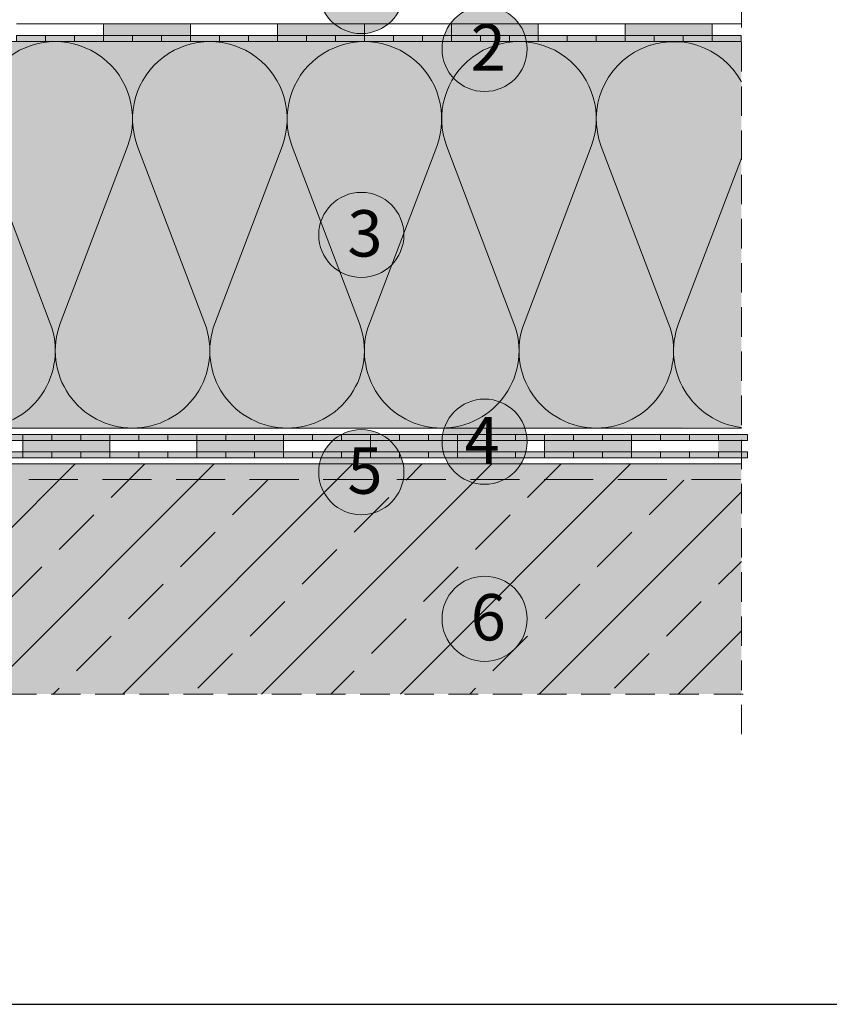
# Model space of a CAD drawing. Units: millimetres. Extents: x 2906 to 3484, y 1064 to 1361.
# Drawn here: x 3127 to 3232, y 1064 to 1191 of the extents above; entities that cross this region are included whole.
import ezdxf
from ezdxf import colors
from ezdxf.entities.mleader import LeaderData, LeaderLine
from ezdxf.math import Vec2, Vec3

# ---------------------------------------------------------------- set-up
doc = ezdxf.new("R2010")
doc.units = ezdxf.units.MM
doc.linetypes.add('STRICHLINIE', pattern=[19.05, 12.7, -6.35])
for name, color, linetype, lineweight in [('12. Popis_bubliny', 141, 'Continuous', 13), ('Beschriftung', 7, 'Continuous', 13), ('Bitumen', 7, 'Continuous', 9), ('Dämmung', 7, 'Continuous', 9), ('Konstruktionslinie', 7, 'STRICHLINIE', 13), ('Primer', 7, 'STRICHLINIE', 15), ('SYNTAN_rot', 10, 'Continuous', 9)]:
    doc.layers.add(name, color=color, linetype=linetype, lineweight=lineweight)
doc.layers.add('Beton_Hg', color=7, linetype='Continuous', lineweight=9, true_color=0xebebeb)
doc.layers.add('Dämmung_Hg', color=7, linetype='Continuous', lineweight=9, true_color=0xfff2a6)
doc.styles.get("Standard").update_dxf_attribs({"font": 'arial.ttf'})

# ---------------------------------------------------------------- blocks, each defined once
blk = doc.blocks.new('_DotSmall')
at = {"color": 0, "linetype": 'ByBlock', "const_width": 0.5}
blk.add_lwpolyline([(-0.0625, 0, 1), (0.0625, 0, 1)], format="xyb", close=True, dxfattribs=at)

msp = doc.modelspace()

# ---------------------------------------------------------------- hatches: boundary and pattern name
at = {"layer": '12. Popis_bubliny'}
for points in [[(3176.48, 1194.96, 1), (3165.46, 1194.96, 1)], [(3192.43, 1187.46, 1), (3181.41, 1187.46, 1)], [(3176.48, 1163.4, 1), (3165.46, 1163.4, 1)], [(3192.43, 1136.65, 1), (3181.41, 1136.65, 1)], [(3176.48, 1132.71, 1), (3165.46, 1132.71, 1)], [(3192.43, 1113.74, 1), (3181.41, 1113.74, 1)]]:
    msp.add_hatch(color=256, dxfattribs=at).paths.add_polyline_path(points)
at = {"layer": 'Beton_Hg'}
h = msp.add_hatch(color=256, dxfattribs=at)
h.dxf.hatch_style = 1
h.paths.add_polyline_path([(3220.14, 1133.77), (3044.55, 1133.77), (3044.6, 1325.18), (2980.22, 1325.18), (2980.22, 1103.99), (3220.14, 1103.99)])
h = msp.add_hatch(dxfattribs=at)
h.set_pattern_fill('ANSI33', scale=2, style=0)
h.set_pattern_definition([(45, (0, 29.347), (-8.980256, 8.980256), []), (45, (8.98, 29.347), (-8.980256, 8.980256), [6.35, -3.175])])
h.paths.add_polyline_path([(3220.14, 1133.77), (3044.55, 1133.77), (3044.6, 1325.18), (2980.22, 1325.18), (2980.22, 1103.99), (3220.14, 1103.99)])
at = {"layer": 'Bitumen', "lineweight": 9, "transparency": 33554687}
h = msp.add_hatch(color=256, dxfattribs=at)
h.dxf.hatch_style = 1
h.paths.add_polyline_path([(3148.87, 1190.69), (3137.62, 1190.69), (3137.62, 1189.2), (3141.36, 1189.2), (3148.87, 1189.19)])
h = msp.add_hatch(color=256, dxfattribs=at)
h.dxf.hatch_style = 1
h.paths.add_polyline_path([(3171.37, 1190.69), (3160.12, 1190.69), (3160.12, 1189.2), (3163.86, 1189.2), (3171.37, 1189.19)])
h = msp.add_hatch(color=256, dxfattribs=at)
h.dxf.hatch_style = 1
h.paths.add_polyline_path([(3193.87, 1190.69), (3182.62, 1190.69), (3182.62, 1189.2), (3186.36, 1189.2), (3193.87, 1189.19)])
h = msp.add_hatch(color=256, dxfattribs=at)
h.dxf.hatch_style = 1
h.paths.add_polyline_path([(3216.37, 1190.69), (3205.12, 1190.69), (3205.12, 1189.2), (3208.86, 1189.2), (3216.37, 1189.19)])
at = {"layer": 'Bitumen'}
h = msp.add_hatch(color=256, dxfattribs=at)
h.dxf.hatch_style = 1
h.paths.add_polyline_path([(3126.37, 1189.19), (3126.37, 1188.44), (3130.12, 1188.44), (3130.12, 1189.19)])
h = msp.add_hatch(color=256, dxfattribs=at)
h.dxf.hatch_style = 1
h.paths.add_polyline_path([(3137.62, 1188.44), (3137.62, 1189.19), (3133.87, 1189.19), (3133.87, 1188.44)])
h = msp.add_hatch(color=256, dxfattribs=at)
h.dxf.hatch_style = 1
h.paths.add_polyline_path([(3145.12, 1188.44), (3145.12, 1189.19), (3141.37, 1189.19), (3141.37, 1188.44)])
h = msp.add_hatch(color=256, dxfattribs=at)
h.dxf.hatch_style = 1
h.paths.add_polyline_path([(3148.87, 1189.19), (3148.87, 1188.44), (3152.62, 1188.44), (3152.62, 1189.19)])
h = msp.add_hatch(color=256, dxfattribs=at)
h.dxf.hatch_style = 1
h.paths.add_polyline_path([(3160.12, 1188.44), (3160.12, 1189.19), (3156.37, 1189.19), (3156.37, 1188.44)])
h = msp.add_hatch(color=256, dxfattribs=at)
h.dxf.hatch_style = 1
h.paths.add_polyline_path([(3167.62, 1188.44), (3167.62, 1189.19), (3163.87, 1189.19), (3163.87, 1188.44)])
h = msp.add_hatch(color=256, dxfattribs=at)
h.dxf.hatch_style = 1
h.paths.add_polyline_path([(3171.37, 1189.19), (3171.37, 1188.44), (3175.12, 1188.44), (3175.12, 1189.19)])
h = msp.add_hatch(color=256, dxfattribs=at)
h.dxf.hatch_style = 1
h.paths.add_polyline_path([(3182.62, 1188.44), (3182.62, 1189.19), (3178.87, 1189.19), (3178.87, 1188.44)])
h = msp.add_hatch(color=256, dxfattribs=at)
h.dxf.hatch_style = 1
h.paths.add_polyline_path([(3190.12, 1188.44), (3190.12, 1189.19), (3186.37, 1189.19), (3186.37, 1188.44)])
h = msp.add_hatch(color=256, dxfattribs=at)
h.dxf.hatch_style = 1
h.paths.add_polyline_path([(3193.87, 1189.19), (3193.87, 1188.44), (3197.62, 1188.44), (3197.62, 1189.19)])
h = msp.add_hatch(color=256, dxfattribs=at)
h.dxf.hatch_style = 1
h.paths.add_polyline_path([(3205.12, 1188.44), (3205.12, 1189.19), (3201.37, 1189.19), (3201.37, 1188.44)])
h = msp.add_hatch(color=256, dxfattribs=at)
h.dxf.hatch_style = 1
h.paths.add_polyline_path([(3212.62, 1188.44), (3212.62, 1189.19), (3208.87, 1189.19), (3208.87, 1188.44)])
h = msp.add_hatch(color=256, dxfattribs=at)
h.dxf.hatch_style = 1
h.paths.add_polyline_path([(3216.37, 1189.19), (3216.37, 1188.44), (3220.12, 1188.44), (3220.12, 1189.19)])
h = msp.add_hatch(color=256, dxfattribs=at)
h.dxf.hatch_style = 1
h.paths.add_polyline_path([(3130.92, 1136.82), (3130.92, 1137.57), (3127.17, 1137.57), (3127.17, 1136.82)])
h = msp.add_hatch(color=256, dxfattribs=at)
h.dxf.hatch_style = 1
h.paths.add_polyline_path([(3138.42, 1136.82), (3138.42, 1137.57), (3134.67, 1137.57), (3134.67, 1136.82)])
h = msp.add_hatch(color=256, dxfattribs=at)
h.dxf.hatch_style = 1
h.paths.add_polyline_path([(3142.17, 1137.57), (3142.17, 1136.82), (3145.92, 1136.82), (3145.92, 1137.57)])
h = msp.add_hatch(color=256, dxfattribs=at)
h.dxf.hatch_style = 1
h.paths.add_polyline_path([(3153.42, 1136.82), (3153.42, 1137.57), (3149.67, 1137.57), (3149.67, 1136.82)])
h = msp.add_hatch(color=256, dxfattribs=at)
h.dxf.hatch_style = 1
h.paths.add_polyline_path([(3160.92, 1136.82), (3160.92, 1137.57), (3157.17, 1137.57), (3157.17, 1136.82)])
h = msp.add_hatch(color=256, dxfattribs=at)
h.dxf.hatch_style = 1
h.paths.add_polyline_path([(3164.67, 1137.57), (3164.67, 1136.82), (3168.42, 1136.82), (3168.42, 1137.57)])
h = msp.add_hatch(color=256, dxfattribs=at)
h.dxf.hatch_style = 1
h.paths.add_polyline_path([(3175.92, 1136.82), (3175.92, 1137.57), (3172.17, 1137.57), (3172.17, 1136.82)])
h = msp.add_hatch(color=256, dxfattribs=at)
h.dxf.hatch_style = 1
h.paths.add_polyline_path([(3183.42, 1136.82), (3183.42, 1137.57), (3179.67, 1137.57), (3179.67, 1136.82)])
h = msp.add_hatch(color=256, dxfattribs=at)
h.dxf.hatch_style = 1
h.paths.add_polyline_path([(3187.17, 1137.57), (3187.17, 1136.82), (3190.92, 1136.82), (3190.92, 1137.57)])
h = msp.add_hatch(color=256, dxfattribs=at)
h.dxf.hatch_style = 1
h.paths.add_polyline_path([(3198.42, 1136.82), (3198.42, 1137.57), (3194.67, 1137.57), (3194.67, 1136.82)])
h = msp.add_hatch(color=256, dxfattribs=at)
h.dxf.hatch_style = 1
h.paths.add_polyline_path([(3205.92, 1136.82), (3205.92, 1137.57), (3202.17, 1137.57), (3202.17, 1136.82)])
h = msp.add_hatch(color=256, dxfattribs=at)
h.dxf.hatch_style = 1
h.paths.add_polyline_path([(3209.67, 1137.57), (3209.67, 1136.82), (3213.42, 1136.82), (3213.42, 1137.57)])
h = msp.add_hatch(color=256, dxfattribs=at)
h.dxf.hatch_style = 1
h.paths.add_polyline_path([(3220.92, 1136.82), (3220.92, 1137.57), (3217.17, 1137.57), (3217.17, 1136.82)])
at = {"layer": 'Bitumen', "lineweight": 9, "transparency": 33554687}
h = msp.add_hatch(color=256, dxfattribs=at)
h.dxf.hatch_style = 1
h.paths.add_polyline_path([(3138.42, 1136.82), (3127.17, 1136.82), (3127.17, 1135.32), (3130.91, 1135.32), (3138.42, 1135.32)])
h = msp.add_hatch(color=256, dxfattribs=at)
h.dxf.hatch_style = 1
h.paths.add_polyline_path([(3160.92, 1136.82), (3149.67, 1136.82), (3149.67, 1135.32), (3153.41, 1135.32), (3160.92, 1135.32)])
h = msp.add_hatch(color=256, dxfattribs=at)
h.dxf.hatch_style = 1
h.paths.add_polyline_path([(3183.42, 1136.82), (3172.17, 1136.82), (3172.17, 1135.32), (3175.91, 1135.32), (3183.42, 1135.32)])
h = msp.add_hatch(color=256, dxfattribs=at)
h.dxf.hatch_style = 1
h.paths.add_polyline_path([(3205.92, 1136.82), (3194.67, 1136.82), (3194.67, 1135.32), (3198.41, 1135.32), (3205.92, 1135.32)])
h = msp.add_hatch(color=256, dxfattribs=at)
h.dxf.hatch_style = 1
h.paths.add_polyline_path([(3220.14, 1136.82), (3217.17, 1136.82), (3217.17, 1135.32), (3220.91, 1135.32), (3220.14, 1135.32)])
at = {"layer": 'Bitumen'}
h = msp.add_hatch(color=256, dxfattribs=at)
h.dxf.hatch_style = 1
h.paths.add_polyline_path([(3127.17, 1134.57), (3127.17, 1135.32), (3123.42, 1135.32), (3123.42, 1134.57)])
h = msp.add_hatch(color=256, dxfattribs=at)
h.dxf.hatch_style = 1
h.paths.add_polyline_path([(3134.67, 1134.57), (3134.67, 1135.32), (3130.92, 1135.32), (3130.92, 1134.57)])
h = msp.add_hatch(color=256, dxfattribs=at)
h.dxf.hatch_style = 1
h.paths.add_polyline_path([(3138.42, 1135.32), (3138.42, 1134.57), (3142.17, 1134.57), (3142.17, 1135.32)])
h = msp.add_hatch(color=256, dxfattribs=at)
h.dxf.hatch_style = 1
h.paths.add_polyline_path([(3149.67, 1134.57), (3149.67, 1135.32), (3145.92, 1135.32), (3145.92, 1134.57)])
h = msp.add_hatch(color=256, dxfattribs=at)
h.dxf.hatch_style = 1
h.paths.add_polyline_path([(3157.17, 1134.57), (3157.17, 1135.32), (3153.42, 1135.32), (3153.42, 1134.57)])
h = msp.add_hatch(color=256, dxfattribs=at)
h.dxf.hatch_style = 1
h.paths.add_polyline_path([(3160.92, 1135.32), (3160.92, 1134.57), (3164.67, 1134.57), (3164.67, 1135.32)])
h = msp.add_hatch(color=256, dxfattribs=at)
h.dxf.hatch_style = 1
h.paths.add_polyline_path([(3172.17, 1134.57), (3172.17, 1135.32), (3168.42, 1135.32), (3168.42, 1134.57)])
h = msp.add_hatch(color=256, dxfattribs=at)
h.dxf.hatch_style = 1
h.paths.add_polyline_path([(3179.67, 1134.57), (3179.67, 1135.32), (3175.92, 1135.32), (3175.92, 1134.57)])
h = msp.add_hatch(color=256, dxfattribs=at)
h.dxf.hatch_style = 1
h.paths.add_polyline_path([(3183.42, 1135.32), (3183.42, 1134.57), (3187.17, 1134.57), (3187.17, 1135.32)])
h = msp.add_hatch(color=256, dxfattribs=at)
h.dxf.hatch_style = 1
h.paths.add_polyline_path([(3194.67, 1134.57), (3194.67, 1135.32), (3190.92, 1135.32), (3190.92, 1134.57)])
h = msp.add_hatch(color=256, dxfattribs=at)
h.dxf.hatch_style = 1
h.paths.add_polyline_path([(3202.17, 1134.57), (3202.17, 1135.32), (3198.42, 1135.32), (3198.42, 1134.57)])
h = msp.add_hatch(color=256, dxfattribs=at)
h.dxf.hatch_style = 1
h.paths.add_polyline_path([(3205.92, 1135.32), (3205.92, 1134.57), (3209.67, 1134.57), (3209.67, 1135.32)])
h = msp.add_hatch(color=256, dxfattribs=at)
h.dxf.hatch_style = 1
h.paths.add_polyline_path([(3217.17, 1134.57), (3217.17, 1135.32), (3213.42, 1135.32), (3213.42, 1134.57)])
at = {"layer": 'Dämmung_Hg'}
h = msp.add_hatch(color=256, dxfattribs=at)
h.dxf.hatch_style = 1
h.paths.add_polyline_path([(3081.37, 1188.44), (3081.37, 1138.41), (3220.14, 1138.49), (3220.12, 1188.41)])
at = {"layer": 'SYNTAN_rot'}
h = msp.add_hatch(color=256, dxfattribs=at)
h.dxf.hatch_style = 1
h.paths.add_polyline_path([(3133.87, 1188.44), (3133.87, 1189.19), (3130.12, 1189.19), (3130.12, 1188.44)])
h = msp.add_hatch(color=256, dxfattribs=at)
h.dxf.hatch_style = 1
h.paths.add_polyline_path([(3141.37, 1188.44), (3141.37, 1189.19), (3137.62, 1189.19), (3137.62, 1188.44)])
h = msp.add_hatch(color=256, dxfattribs=at)
h.dxf.hatch_style = 1
h.paths.add_polyline_path([(3145.12, 1189.19), (3145.12, 1188.44), (3148.87, 1188.44), (3148.87, 1189.19)])
h = msp.add_hatch(color=256, dxfattribs=at)
h.dxf.hatch_style = 1
h.paths.add_polyline_path([(3156.37, 1188.44), (3156.37, 1189.19), (3152.62, 1189.19), (3152.62, 1188.44)])
h = msp.add_hatch(color=256, dxfattribs=at)
h.dxf.hatch_style = 1
h.paths.add_polyline_path([(3163.87, 1188.44), (3163.87, 1189.19), (3160.12, 1189.19), (3160.12, 1188.44)])
h = msp.add_hatch(color=256, dxfattribs=at)
h.dxf.hatch_style = 1
h.paths.add_polyline_path([(3167.62, 1189.19), (3167.62, 1188.44), (3171.37, 1188.44), (3171.37, 1189.19)])
h = msp.add_hatch(color=256, dxfattribs=at)
h.dxf.hatch_style = 1
h.paths.add_polyline_path([(3178.87, 1188.44), (3178.87, 1189.19), (3175.12, 1189.19), (3175.12, 1188.44)])
h = msp.add_hatch(color=256, dxfattribs=at)
h.dxf.hatch_style = 1
h.paths.add_polyline_path([(3186.37, 1188.44), (3186.37, 1189.19), (3182.62, 1189.19), (3182.62, 1188.44)])
h = msp.add_hatch(color=256, dxfattribs=at)
h.dxf.hatch_style = 1
h.paths.add_polyline_path([(3190.12, 1189.19), (3190.12, 1188.44), (3193.87, 1188.44), (3193.87, 1189.19)])
h = msp.add_hatch(color=256, dxfattribs=at)
h.dxf.hatch_style = 1
h.paths.add_polyline_path([(3201.37, 1188.44), (3201.37, 1189.19), (3197.62, 1189.19), (3197.62, 1188.44)])
h = msp.add_hatch(color=256, dxfattribs=at)
h.dxf.hatch_style = 1
h.paths.add_polyline_path([(3208.87, 1188.44), (3208.87, 1189.19), (3205.12, 1189.19), (3205.12, 1188.44)])
h = msp.add_hatch(color=256, dxfattribs=at)
h.dxf.hatch_style = 1
h.paths.add_polyline_path([(3212.62, 1189.19), (3212.62, 1188.44), (3216.37, 1188.44), (3216.37, 1189.19)])
h = msp.add_hatch(color=256, dxfattribs=at)
h.dxf.hatch_style = 1
h.paths.add_polyline_path([(3127.17, 1136.82), (3127.17, 1137.57), (3123.42, 1137.57), (3123.42, 1136.82)])
h = msp.add_hatch(color=256, dxfattribs=at)
h.dxf.hatch_style = 1
h.paths.add_polyline_path([(3134.67, 1136.82), (3134.67, 1137.57), (3130.92, 1137.57), (3130.92, 1136.82)])
h = msp.add_hatch(color=256, dxfattribs=at)
h.dxf.hatch_style = 1
h.paths.add_polyline_path([(3138.42, 1137.57), (3138.42, 1136.82), (3142.17, 1136.82), (3142.17, 1137.57)])
h = msp.add_hatch(color=256, dxfattribs=at)
h.dxf.hatch_style = 1
h.paths.add_polyline_path([(3149.67, 1136.82), (3149.67, 1137.57), (3145.92, 1137.57), (3145.92, 1136.82)])
h = msp.add_hatch(color=256, dxfattribs=at)
h.dxf.hatch_style = 1
h.paths.add_polyline_path([(3157.17, 1136.82), (3157.17, 1137.57), (3153.42, 1137.57), (3153.42, 1136.82)])
h = msp.add_hatch(color=256, dxfattribs=at)
h.dxf.hatch_style = 1
h.paths.add_polyline_path([(3160.92, 1137.57), (3160.92, 1136.82), (3164.67, 1136.82), (3164.67, 1137.57)])
h = msp.add_hatch(color=256, dxfattribs=at)
h.dxf.hatch_style = 1
h.paths.add_polyline_path([(3172.17, 1136.82), (3172.17, 1137.57), (3168.42, 1137.57), (3168.42, 1136.82)])
h = msp.add_hatch(color=256, dxfattribs=at)
h.dxf.hatch_style = 1
h.paths.add_polyline_path([(3179.67, 1136.82), (3179.67, 1137.57), (3175.92, 1137.57), (3175.92, 1136.82)])
h = msp.add_hatch(color=256, dxfattribs=at)
h.dxf.hatch_style = 1
h.paths.add_polyline_path([(3183.42, 1137.57), (3183.42, 1136.82), (3187.17, 1136.82), (3187.17, 1137.57)])
h = msp.add_hatch(color=256, dxfattribs=at)
h.dxf.hatch_style = 1
h.paths.add_polyline_path([(3194.67, 1136.82), (3194.67, 1137.57), (3190.92, 1137.57), (3190.92, 1136.82)])
h = msp.add_hatch(color=256, dxfattribs=at)
h.dxf.hatch_style = 1
h.paths.add_polyline_path([(3202.17, 1136.82), (3202.17, 1137.57), (3198.42, 1137.57), (3198.42, 1136.82)])
h = msp.add_hatch(color=256, dxfattribs=at)
h.dxf.hatch_style = 1
h.paths.add_polyline_path([(3205.92, 1137.57), (3205.92, 1136.82), (3209.67, 1136.82), (3209.67, 1137.57)])
h = msp.add_hatch(color=256, dxfattribs=at)
h.dxf.hatch_style = 1
h.paths.add_polyline_path([(3217.17, 1136.82), (3217.17, 1137.57), (3213.42, 1137.57), (3213.42, 1136.82)])
h = msp.add_hatch(color=256, dxfattribs=at)
h.dxf.hatch_style = 1
h.paths.add_polyline_path([(3130.92, 1134.57), (3130.92, 1135.32), (3127.17, 1135.32), (3127.17, 1134.57)])
h = msp.add_hatch(color=256, dxfattribs=at)
h.dxf.hatch_style = 1
h.paths.add_polyline_path([(3134.67, 1135.32), (3134.67, 1134.57), (3138.42, 1134.57), (3138.42, 1135.32)])
h = msp.add_hatch(color=256, dxfattribs=at)
h.dxf.hatch_style = 1
h.paths.add_polyline_path([(3145.92, 1134.57), (3145.92, 1135.32), (3142.17, 1135.32), (3142.17, 1134.57)])
h = msp.add_hatch(color=256, dxfattribs=at)
h.dxf.hatch_style = 1
h.paths.add_polyline_path([(3153.42, 1134.57), (3153.42, 1135.32), (3149.67, 1135.32), (3149.67, 1134.57)])
h = msp.add_hatch(color=256, dxfattribs=at)
h.dxf.hatch_style = 1
h.paths.add_polyline_path([(3157.17, 1135.32), (3157.17, 1134.57), (3160.92, 1134.57), (3160.92, 1135.32)])
h = msp.add_hatch(color=256, dxfattribs=at)
h.dxf.hatch_style = 1
h.paths.add_polyline_path([(3168.42, 1134.57), (3168.42, 1135.32), (3164.67, 1135.32), (3164.67, 1134.57)])
h = msp.add_hatch(color=256, dxfattribs=at)
h.dxf.hatch_style = 1
h.paths.add_polyline_path([(3175.92, 1134.57), (3175.92, 1135.32), (3172.17, 1135.32), (3172.17, 1134.57)])
h = msp.add_hatch(color=256, dxfattribs=at)
h.dxf.hatch_style = 1
h.paths.add_polyline_path([(3179.67, 1135.32), (3179.67, 1134.57), (3183.42, 1134.57), (3183.42, 1135.32)])
h = msp.add_hatch(color=256, dxfattribs=at)
h.dxf.hatch_style = 1
h.paths.add_polyline_path([(3190.92, 1134.57), (3190.92, 1135.32), (3187.17, 1135.32), (3187.17, 1134.57)])
h = msp.add_hatch(color=256, dxfattribs=at)
h.dxf.hatch_style = 1
h.paths.add_polyline_path([(3198.42, 1134.57), (3198.42, 1135.32), (3194.67, 1135.32), (3194.67, 1134.57)])
h = msp.add_hatch(color=256, dxfattribs=at)
h.dxf.hatch_style = 1
h.paths.add_polyline_path([(3202.17, 1135.32), (3202.17, 1134.57), (3205.92, 1134.57), (3205.92, 1135.32)])
h = msp.add_hatch(color=256, dxfattribs=at)
h.dxf.hatch_style = 1
h.paths.add_polyline_path([(3213.42, 1134.57), (3213.42, 1135.32), (3209.67, 1135.32), (3209.67, 1134.57)])
h = msp.add_hatch(color=256, dxfattribs=at)
h.dxf.hatch_style = 1
h.paths.add_polyline_path([(3220.92, 1134.57), (3220.92, 1135.32), (3217.17, 1135.32), (3217.17, 1134.57)])

# ---------------------------------------------------------------- linework, layer by layer
at = {"layer": '12. Popis_bubliny', "color": 7}
for centre in [(3170.97, 1194.96), (3186.92, 1187.46), (3170.97, 1163.4), (3186.92, 1136.65), (3170.97, 1132.71), (3186.92, 1113.74)]:
    msp.add_circle(centre, 5.51, dxfattribs=at)
at = {"layer": 'Bitumen', "lineweight": 9}
for p, q in [((3148.87, 1190.69), (3126.37, 1190.69)), ((3171.37, 1190.69), (3148.87, 1190.69)), ((3193.87, 1190.69), (3171.37, 1190.69)), ((3216.37, 1190.69), (3193.87, 1190.69)), ((3220.14, 1190.69), (3216.37, 1190.69))]:
    msp.add_line(p, q, dxfattribs=at)
at = {"layer": 'Bitumen'}
msp.add_line((3220.14, 1133.77), (3044.55, 1133.77), dxfattribs=at)
at = {"layer": 'Bitumen', "lineweight": 9}
for points in [[(3137.62, 1189.19), (3148.87, 1189.19), (3148.87, 1190.69), (3137.62, 1190.69)], [(3160.12, 1189.19), (3171.37, 1189.19), (3171.37, 1190.69), (3160.12, 1190.69)], [(3182.62, 1189.19), (3193.87, 1189.19), (3193.87, 1190.69), (3182.62, 1190.69)], [(3205.12, 1189.19), (3216.37, 1189.19), (3216.37, 1190.69), (3205.12, 1190.69)], [(3126.37, 1189.19), (3130.12, 1189.19), (3130.12, 1188.44), (3126.37, 1188.44)], [(3133.87, 1189.19), (3137.62, 1189.19), (3137.62, 1188.44), (3133.87, 1188.44)], [(3141.37, 1189.19), (3145.12, 1189.19), (3145.12, 1188.44), (3141.37, 1188.44)], [(3148.87, 1189.19), (3152.62, 1189.19), (3152.62, 1188.44), (3148.87, 1188.44)], [(3156.37, 1189.19), (3160.12, 1189.19), (3160.12, 1188.44), (3156.37, 1188.44)], [(3163.87, 1189.19), (3167.62, 1189.19), (3167.62, 1188.44), (3163.87, 1188.44)], [(3171.37, 1189.19), (3175.12, 1189.19), (3175.12, 1188.44), (3171.37, 1188.44)], [(3178.87, 1189.19), (3182.62, 1189.19), (3182.62, 1188.44), (3178.87, 1188.44)], [(3186.37, 1189.19), (3190.12, 1189.19), (3190.12, 1188.44), (3186.37, 1188.44)], [(3193.87, 1189.19), (3197.62, 1189.19), (3197.62, 1188.44), (3193.87, 1188.44)], [(3201.37, 1189.19), (3205.12, 1189.19), (3205.12, 1188.44), (3201.37, 1188.44)], [(3208.87, 1189.19), (3212.62, 1189.19), (3212.62, 1188.44), (3208.87, 1188.44)], [(3216.37, 1189.19), (3220.12, 1189.19), (3220.12, 1188.44), (3216.37, 1188.44)], [(3127.17, 1137.57), (3130.92, 1137.57), (3130.92, 1136.82), (3127.17, 1136.82)], [(3134.67, 1137.57), (3138.42, 1137.57), (3138.42, 1136.82), (3134.67, 1136.82)], [(3142.17, 1137.57), (3145.92, 1137.57), (3145.92, 1136.82), (3142.17, 1136.82)], [(3149.67, 1137.57), (3153.42, 1137.57), (3153.42, 1136.82), (3149.67, 1136.82)], [(3157.17, 1137.57), (3160.92, 1137.57), (3160.92, 1136.82), (3157.17, 1136.82)], [(3164.67, 1137.57), (3168.42, 1137.57), (3168.42, 1136.82), (3164.67, 1136.82)], [(3172.17, 1137.57), (3175.92, 1137.57), (3175.92, 1136.82), (3172.17, 1136.82)], [(3179.67, 1137.57), (3183.42, 1137.57), (3183.42, 1136.82), (3179.67, 1136.82)], [(3187.17, 1137.57), (3190.92, 1137.57), (3190.92, 1136.82), (3187.17, 1136.82)], [(3194.67, 1137.57), (3198.42, 1137.57), (3198.42, 1136.82), (3194.67, 1136.82)], [(3202.17, 1137.57), (3205.92, 1137.57), (3205.92, 1136.82), (3202.17, 1136.82)], [(3209.67, 1137.57), (3213.42, 1137.57), (3213.42, 1136.82), (3209.67, 1136.82)], [(3217.17, 1137.57), (3220.92, 1137.57), (3220.92, 1136.82), (3217.17, 1136.82)], [(3127.17, 1135.32), (3138.42, 1135.32), (3138.42, 1136.82), (3127.17, 1136.82)], [(3149.67, 1135.32), (3160.92, 1135.32), (3160.92, 1136.82), (3149.67, 1136.82)], [(3172.17, 1135.32), (3183.42, 1135.32), (3183.42, 1136.82), (3172.17, 1136.82)], [(3194.67, 1135.32), (3205.92, 1135.32), (3205.92, 1136.82), (3194.67, 1136.82)], [(3123.42, 1135.32), (3127.17, 1135.32), (3127.17, 1134.57), (3123.42, 1134.57)], [(3130.92, 1135.32), (3134.67, 1135.32), (3134.67, 1134.57), (3130.92, 1134.57)], [(3138.42, 1135.32), (3142.17, 1135.32), (3142.17, 1134.57), (3138.42, 1134.57)], [(3145.92, 1135.32), (3149.67, 1135.32), (3149.67, 1134.57), (3145.92, 1134.57)], [(3153.42, 1135.32), (3157.17, 1135.32), (3157.17, 1134.57), (3153.42, 1134.57)], [(3160.92, 1135.32), (3164.67, 1135.32), (3164.67, 1134.57), (3160.92, 1134.57)], [(3168.42, 1135.32), (3172.17, 1135.32), (3172.17, 1134.57), (3168.42, 1134.57)], [(3175.92, 1135.32), (3179.67, 1135.32), (3179.67, 1134.57), (3175.92, 1134.57)], [(3183.42, 1135.32), (3187.17, 1135.32), (3187.17, 1134.57), (3183.42, 1134.57)], [(3190.92, 1135.32), (3194.67, 1135.32), (3194.67, 1134.57), (3190.92, 1134.57)], [(3198.42, 1135.32), (3202.17, 1135.32), (3202.17, 1134.57), (3198.42, 1134.57)], [(3205.92, 1135.32), (3209.67, 1135.32), (3209.67, 1134.57), (3205.92, 1134.57)], [(3213.42, 1135.32), (3217.17, 1135.32), (3217.17, 1134.57), (3213.42, 1134.57)]]:
    msp.add_lwpolyline(points, close=True, dxfattribs=at)
at = {"layer": 'Defpoints'}
msp.add_lwpolyline([(2906.43, 1063.86), (3484.23, 1063.86), (3484.23, 1360.86), (2906.43, 1360.86)], close=True, dxfattribs=at)
at = {"layer": 'Dämmung'}
for p, q in [((3220.14, 1188.41), (3081.37, 1188.44)), ((3122.02, 1174.86), (3130.72, 1151.96)), ((3140.72, 1174.86), (3132.02, 1151.96)), ((3142.02, 1174.86), (3150.72, 1151.96)), ((3160.72, 1174.86), (3152.02, 1151.96)), ((3162.02, 1174.86), (3170.72, 1151.96)), ((3180.72, 1174.86), (3172.02, 1151.96)), ((3182.02, 1174.86), (3190.72, 1151.96)), ((3200.72, 1174.86), (3192.02, 1151.96)), ((3202.02, 1174.86), (3210.72, 1151.96)), ((3220.14, 1173.34), (3212.02, 1151.96)), ((3081.37, 1138.41), (3220.14, 1138.41))]:
    msp.add_line(p, q, dxfattribs=at)
for centre, start, end in [((3131.37, 1178.41), 339.2034, 200.7966), ((3151.37, 1178.41), 339.2034, 200.7966), ((3171.37, 1178.41), 339.2034, 200.7966), ((3191.37, 1178.41), 339.2034, 200.7966), ((3211.37, 1178.41), 28.6831, 200.7966), ((3121.37, 1148.41), 270, 20.7966), ((3141.37, 1148.41), 159.2034, 270), ((3141.37, 1148.41), 270, 20.7966), ((3161.37, 1148.41), 159.2034, 270), ((3161.37, 1148.41), 270, 20.7966), ((3181.37, 1148.41), 159.2034, 270), ((3181.37, 1148.41), 270, 20.7966), ((3201.37, 1148.41), 159.2034, 270), ((3201.37, 1148.41), 270, 20.7966), ((3221.37, 1148.41), 159.2034, 262.9513)]:
    msp.add_arc(centre, 10, start, end, dxfattribs=at)
at = {"layer": 'Konstruktionslinie', "ltscale": 0.3}
for p, q in [((3220.14, 1098.8), (3220.14, 1206.77)), ((3220.37, 1103.99), (2931.09, 1103.99))]:
    msp.add_line(p, q, dxfattribs=at)
at = {"layer": 'Primer', "ltscale": 0.5}
msp.add_line((3042.22, 1131.77), (3220.14, 1131.77), dxfattribs=at)
at = {"layer": 'SYNTAN_rot', "lineweight": 9}
for points in [[(3130.12, 1189.19), (3133.87, 1189.19), (3133.87, 1188.44), (3130.12, 1188.44)], [(3137.62, 1189.19), (3141.37, 1189.19), (3141.37, 1188.44), (3137.62, 1188.44)], [(3145.12, 1189.19), (3148.87, 1189.19), (3148.87, 1188.44), (3145.12, 1188.44)], [(3152.62, 1189.19), (3156.37, 1189.19), (3156.37, 1188.44), (3152.62, 1188.44)], [(3160.12, 1189.19), (3163.87, 1189.19), (3163.87, 1188.44), (3160.12, 1188.44)], [(3167.62, 1189.19), (3171.37, 1189.19), (3171.37, 1188.44), (3167.62, 1188.44)], [(3175.12, 1189.19), (3178.87, 1189.19), (3178.87, 1188.44), (3175.12, 1188.44)], [(3182.62, 1189.19), (3186.37, 1189.19), (3186.37, 1188.44), (3182.62, 1188.44)], [(3190.12, 1189.19), (3193.87, 1189.19), (3193.87, 1188.44), (3190.12, 1188.44)], [(3197.62, 1189.19), (3201.37, 1189.19), (3201.37, 1188.44), (3197.62, 1188.44)], [(3205.12, 1189.19), (3208.87, 1189.19), (3208.87, 1188.44), (3205.12, 1188.44)], [(3212.62, 1189.19), (3216.37, 1189.19), (3216.37, 1188.44), (3212.62, 1188.44)], [(3123.42, 1137.57), (3127.17, 1137.57), (3127.17, 1136.82), (3123.42, 1136.82)], [(3130.92, 1137.57), (3134.67, 1137.57), (3134.67, 1136.82), (3130.92, 1136.82)], [(3138.42, 1137.57), (3142.17, 1137.57), (3142.17, 1136.82), (3138.42, 1136.82)], [(3145.92, 1137.57), (3149.67, 1137.57), (3149.67, 1136.82), (3145.92, 1136.82)], [(3153.42, 1137.57), (3157.17, 1137.57), (3157.17, 1136.82), (3153.42, 1136.82)], [(3160.92, 1137.57), (3164.67, 1137.57), (3164.67, 1136.82), (3160.92, 1136.82)], [(3168.42, 1137.57), (3172.17, 1137.57), (3172.17, 1136.82), (3168.42, 1136.82)], [(3175.92, 1137.57), (3179.67, 1137.57), (3179.67, 1136.82), (3175.92, 1136.82)], [(3183.42, 1137.57), (3187.17, 1137.57), (3187.17, 1136.82), (3183.42, 1136.82)], [(3190.92, 1137.57), (3194.67, 1137.57), (3194.67, 1136.82), (3190.92, 1136.82)], [(3198.42, 1137.57), (3202.17, 1137.57), (3202.17, 1136.82), (3198.42, 1136.82)], [(3205.92, 1137.57), (3209.67, 1137.57), (3209.67, 1136.82), (3205.92, 1136.82)], [(3213.42, 1137.57), (3217.17, 1137.57), (3217.17, 1136.82), (3213.42, 1136.82)], [(3127.17, 1135.32), (3130.92, 1135.32), (3130.92, 1134.57), (3127.17, 1134.57)], [(3134.67, 1135.32), (3138.42, 1135.32), (3138.42, 1134.57), (3134.67, 1134.57)], [(3142.17, 1135.32), (3145.92, 1135.32), (3145.92, 1134.57), (3142.17, 1134.57)], [(3149.67, 1135.32), (3153.42, 1135.32), (3153.42, 1134.57), (3149.67, 1134.57)], [(3157.17, 1135.32), (3160.92, 1135.32), (3160.92, 1134.57), (3157.17, 1134.57)], [(3164.67, 1135.32), (3168.42, 1135.32), (3168.42, 1134.57), (3164.67, 1134.57)], [(3172.17, 1135.32), (3175.92, 1135.32), (3175.92, 1134.57), (3172.17, 1134.57)], [(3179.67, 1135.32), (3183.42, 1135.32), (3183.42, 1134.57), (3179.67, 1134.57)], [(3187.17, 1135.32), (3190.92, 1135.32), (3190.92, 1134.57), (3187.17, 1134.57)], [(3194.67, 1135.32), (3198.42, 1135.32), (3198.42, 1134.57), (3194.67, 1134.57)], [(3202.17, 1135.32), (3205.92, 1135.32), (3205.92, 1134.57), (3202.17, 1134.57)], [(3209.67, 1135.32), (3213.42, 1135.32), (3213.42, 1134.57), (3209.67, 1134.57)], [(3217.17, 1135.32), (3220.92, 1135.32), (3220.92, 1134.57), (3217.17, 1134.57)]]:
    msp.add_lwpolyline(points, close=True, dxfattribs=at)

# ---------------------------------------------------------------- texts
at = {"layer": '12. Popis_bubliny', "color": 7, "char_height": 6, "width": 190.9457, "attachment_point": 1}
for s, insert in [('{\\fEffra|b1|i0|c238|p34;2}', (3185.12, 1190.66)), ('{\\fEffra|b1|i0|c238|p34;3}', (3169.17, 1166.6)), ('{\\fEffra|b1|i0|c238|p34;4}', (3184.33, 1139.85)), ('{\\fEffra|b1|i0|c238|p34;5}', (3169.17, 1135.91)), ('{\\fEffra|b1|i0|c238|p34;6}', (3185.12, 1116.94))]:
    msp.add_mtext(s, dxfattribs=dict(at, insert=insert))

# ---------------------------------------------------------------- leaders
at = {"layer": 'Beschriftung'}
ml = msp.add_multileader_mtext('Standard', dxfattribs=at)
ml.set_content('Atikový klin z minerálnych vlákien', color=256)
ml.set_leader_properties()
ml.set_arrow_properties(name='DOTSMALL')
ml.build(insert=Vec2(0, 0))
ml.multileader.update_dxf_attribs({"arrow_head_size": 6})
ctx = ml.context
ctx.base_point, ctx.arrow_head_size, ctx.plane_origin = Vec3(3120.86, 1211.7), 6, Vec3(3093.43, 1201.06)
notes = []
notes.append((ctx, [(0, (1, 1, 0), (3114.14, 1211.7), (1, 0), 6.73, [(0, [(3090.31, 1196.31)], 0, [])])]))
ctx.mtext.insert, ctx.mtext.flow_direction = Vec3(3122.86, 1214.29), 5
for ctx, leaders in notes:
    for number, flags, end, landing, length, lines in leaders:
        leader = LeaderData()
        leader.index, (leader.has_last_leader_line, leader.has_dogleg_vector, leader.attachment_direction) = number, flags
        leader.last_leader_point, leader.dogleg_vector, leader.dogleg_length = Vec3(end), Vec3(landing), length
        for number, points, colour, breaks in lines:
            line = LeaderLine()
            line.index, line.vertices, line.color, line.breaks = number, Vec3.list(points), colors.encode_raw_color(colour), breaks
            leader.lines.append(line)
        ctx.leaders.append(leader)

doc.saveas('drawing.dxf')
